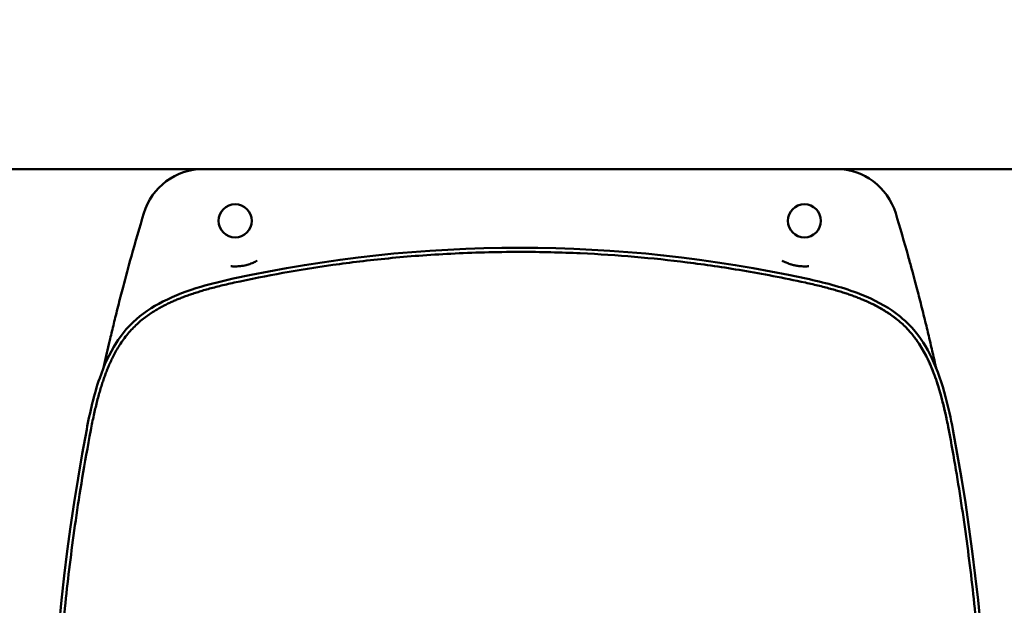
# Model space of a CAD drawing. Units: millimetres. Extents: x 114 to 322, y 100 to 219.
# Drawn here: x 252 to 261, y 170 to 175 of the extents above; entities that cross this region are included whole.
import ezdxf

# ---------------------------------------------------------------- set-up
doc = ezdxf.new("R2010")
doc.units = ezdxf.units.MM
doc.header["$LTSCALE"] = 0.75
doc.layers.add('Dimensions', color=7, linetype='Continuous', lineweight=25)
doc.layers.add('Visible', color=7, linetype='Continuous', lineweight=50)
doc.styles.get("Standard").update_dxf_attribs({"font": 'arial.ttf'})
doc.dimstyles.new('ISO-25', dxfattribs={"dimtxt": 3.5, "dimasz": 3.5, "dimexe": 2, "dimexo": 2, "dimgap": 1.5, "dimtad": 1, "dimdec": 0, "dimzin": 12, "dimdsep": 46, "dimtxsty": 'Standard', "dimcen": 0, "dimclrd": 256, "dimclre": 256, "dimclrt": 256, "dimadec": 0, "dimazin": 3, "dimtp": 0.1, "dimtm": 0.1, "dimtfac": 0.714, "dimtdec": 0, "dimtmove": 0, "dimatfit": 3, "dimfxl": 1, "dimtzin": 12, "dimarcsym": 0})

# ---------------------------------------------------------------- blocks, each defined once
blk = doc.blocks.new('*D14')
at = {"layer": 'Defpoints', "color": 0, "transparency": 16777216}
for p in [(291.9921, 183.639), (158.9912, 173.7395), (291.9921, 173.7395)]:
    blk.add_point(p, dxfattribs=at)
at = {"layer": 'Dimensions', "lineweight": -2, "transparency": 16777216}
for p, q in [((158.9912, 175.7395), (158.9912, 185.639)), ((291.9921, 175.7395), (291.9921, 185.639)), ((162.4912, 183.639), (288.4921, 183.639))]:
    blk.add_line(p, q, dxfattribs=at)
at = {"layer": 'Dimensions', "transparency": 16777216}
for points in [[(162.4912, 184.2224), (162.4912, 183.0557), (158.9912, 183.639)], [(288.4921, 184.2224), (288.4921, 183.0557), (291.9921, 183.639)]]:
    blk.add_solid(points, dxfattribs=at)
at = {"layer": 'Dimensions', "transparency": 16777216, "insert": (225.4917, 186.926), "char_height": 3.5, "attachment_point": 5}
blk.add_mtext('6650', dxfattribs=at)

msp = doc.modelspace()

# ---------------------------------------------------------------- linework, layer by layer
at = {"layer": 'Visible'}
for p, q in [((253.422, 173.7395, -7.04), (228.5374, 173.7395, -7.04)), ((259.5374, 173.7395, -6.74), (253.422, 173.7395, -6.74)), ((284.422, 173.7395, -7.04), (259.5374, 173.7395, -7.04))]:
    msp.add_line(p, q, dxfattribs=at)
for centre in [(253.7297, 173.2395, -6.64), (259.2297, 173.2395, -6.64)]:
    msp.add_circle(centre, 0.16, dxfattribs=at)
for centre, radius, start, end in [((253.422, 173.1395, -6.74), 0.6, 90, 163.18887), ((259.5374, 173.1395, -6.74), 0.6, 16.81113, 90), ((272.288, 167.4395, -6.74), 20.3083, 163.18887, 164.40855), ((240.6714, 167.4395, -6.74), 20.3083, 15.59145, 16.81113), ((253.7297, 173.2395, -6.6), 0.44, 269.92978, 269.9302)]:
    msp.add_arc(centre, radius, start, end, dxfattribs=at)
at = {"layer": 'Visible', "extrusion": (-1.71515e-15, -2.23294e-14, -1)}
msp.add_arc((-256.4797, 159.9645, -2.36), 13.015, 77.72062, 102.27938, dxfattribs=at)
at = {"layer": 'Visible', "extrusion": (-1.73063e-15, -2.22885e-14, -1)}
for centre, start, end in [((-272.288, 167.4395, -2.36), 349.27492, 10.72508), ((-240.6714, 167.4395, -2.36), 169.27492, 190.72508)]:
    msp.add_arc(centre, 20.3483, start, end, dxfattribs=at)
at = {"layer": 'Visible'}
for points in [[(252.6462, 172.5995, -6.7), (252.6718, 172.697, -6.7253), (252.6991, 172.7978, -6.74), (252.727, 172.8979, -6.74)], [(253.7292, 172.7995, -6.5805), (253.7313, 172.7995, -6.5797), (253.7335, 172.7995, -6.5788), (253.7357, 172.7996, -6.5781)], [(253.7357, 172.7996, -6.5781), (253.7507, 172.7998, -6.5727), (253.7661, 172.8008, -6.5684), (253.7817, 172.8026, -6.5657)], [(253.882, 172.8267, -6.5722), (253.8967, 172.8322, -6.5767), (253.9107, 172.8382, -6.5826), (253.924, 172.8448, -6.5893)], [(253.924, 172.8448, -6.5893), (253.9304, 172.8479, -6.5926), (253.9369, 172.8513, -6.5962), (253.9433, 172.8549, -6.6)], [(259.2726, 172.8016, -6.6), (259.2659, 172.801, -6.5965), (259.2522, 172.7999, -6.5896), (259.2377, 172.7995, -6.5834), (259.2302, 172.7995, -6.5805)], [(252.5389, 172.1722, -6.5305), (252.5509, 172.2225, -6.5554), (252.5632, 172.2731, -6.5796), (252.5759, 172.3243, -6.6021)], [(252.4581, 171.8215, -6.3586), (252.475, 171.898, -6.3935), (252.4921, 171.9734, -6.4308), (252.5096, 172.0484, -6.4685)], [(260.3126, 172.0889, 4.8866), (260.382, 171.9924, 4.8861), (260.4354, 171.8838, 4.8848), (260.4778, 171.7727, 4.8818)], [(252.3369, 171.2316, -6.1436), (252.3361, 171.2274, -6.1424), (252.3353, 171.2231, -6.1412), (252.3344, 171.2188, -6.14)], [(260.624, 171.2239, -6.1414), (260.6235, 171.2265, -6.1421), (260.623, 171.2291, -6.1429), (260.6225, 171.2317, -6.1436)], [(260.6249, 171.2188, -6.14), (260.6248, 171.2196, -6.1402), (260.6247, 171.2203, -6.1404), (260.6245, 171.221, -6.1406)]]:
    msp.add_open_spline(points, degree=3, dxfattribs=at)
for points, knots in [([(253.7202, 172.6427, 5.8533), (253.8754, 172.6765, 5.8596), (254.0339, 172.7079, 5.8654), (254.1914, 172.7361, 5.8707), (254.3488, 172.7643, 5.8759), (254.505, 172.7895, 5.8806), (254.6731, 172.8131, 5.885), (254.8412, 172.8368, 5.8894), (255.0212, 172.8587, 5.8935), (255.2116, 172.8774, 5.8969), (255.402, 172.8961, 5.9004), (255.6028, 172.9116, 5.9033), (255.8142, 172.9224, 5.9053), (256.0256, 172.9333, 5.9073), (256.2475, 172.9395, 5.9085), (256.4797, 172.9395, 5.9085)], [0, 0, 0, 0, 0.2, 0.2, 0.2, 0.4, 0.4, 0.4, 0.6, 0.6, 0.6, 0.8, 0.8, 0.8, 1, 1, 1, 1]), ([(256.4797, 172.9395, 5.9085), (256.6847, 172.9395, 5.9085), (256.881, 172.9346, 5.9076), (257.0646, 172.9263, 5.906), (257.2482, 172.9181, 5.9045), (257.4192, 172.9066, 5.9024), (257.5886, 172.8921, 5.8997), (257.7581, 172.8775, 5.8969), (257.926, 172.8598, 5.8937), (258.0979, 172.8382, 5.8896), (258.2698, 172.8166, 5.8856), (258.4457, 172.7912, 5.8809), (258.635, 172.7593, 5.875), (258.8243, 172.7274, 5.869), (259.0269, 172.6889, 5.8619), (259.2392, 172.6427, 5.8533)], [0, 0, 0, 0, 0.2, 0.2, 0.2, 0.4, 0.4, 0.4, 0.6, 0.6, 0.6, 0.8, 0.8, 0.8, 1, 1, 1, 1]), ([(260.5013, 171.8215, -6.3586), (260.4987, 171.8333, -6.364), (260.4961, 171.8452, -6.3694), (260.4934, 171.857, -6.375), (260.4879, 171.8817, -6.3865), (260.4824, 171.9064, -6.3984), (260.4768, 171.931, -6.4103), (260.4712, 171.9556, -6.4222), (260.4656, 171.98, -6.4343), (260.4601, 172.004, -6.4463), (260.4545, 172.0281, -6.4583), (260.449, 172.0517, -6.4702), (260.4435, 172.0754, -6.4821), (260.438, 172.099, -6.494), (260.4324, 172.1226, -6.5059), (260.4265, 172.1472, -6.5181), (260.4207, 172.1718, -6.5304), (260.4145, 172.1974, -6.543), (260.4079, 172.2245, -6.556), (260.4014, 172.2516, -6.569), (260.3944, 172.2802, -6.5824), (260.3871, 172.3096, -6.5956), (260.3798, 172.3391, -6.6087), (260.3723, 172.3694, -6.6217), (260.3647, 172.3994, -6.6336), (260.3571, 172.4295, -6.6456), (260.3496, 172.4593, -6.6567), (260.342, 172.4887, -6.6667), (260.3344, 172.5182, -6.6768), (260.3269, 172.5472, -6.6858), (260.319, 172.5773, -6.6941), (260.3112, 172.6074, -6.7024), (260.3029, 172.6386, -6.71), (260.2941, 172.6719, -6.7167), (260.2852, 172.7052, -6.7234), (260.2757, 172.7406, -6.7291), (260.2654, 172.7782, -6.7333), (260.2552, 172.8159, -6.7375), (260.2442, 172.8558, -6.74), (260.2324, 172.8979, -6.74)], [0.3431045, 0.3431045, 0.3431045, 0.3431045, 0.3684211, 0.3684211, 0.3684211, 0.4210526, 0.4210526, 0.4210526, 0.4736842, 0.4736842, 0.4736842, 0.5263158, 0.5263158, 0.5263158, 0.5789474, 0.5789474, 0.5789474, 0.6315789, 0.6315789, 0.6315789, 0.6842105, 0.6842105, 0.6842105, 0.7368421, 0.7368421, 0.7368421, 0.7894737, 0.7894737, 0.7894737, 0.8421053, 0.8421053, 0.8421053, 0.8947368, 0.8947368, 0.8947368, 0.9473684, 0.9473684, 0.9473684, 0.9999999, 0.9999999, 0.9999999, 0.9999999]), ([(253.6868, 172.8016, -6.6), (253.6935, 172.801, -6.5964), (253.7072, 172.7999, -6.5896), (253.7217, 172.7995, -6.5834), (253.7292, 172.7995, -6.5805)], [0.0000009, 0.0000009, 0.0000009, 0.0000009, 0.5, 1, 1, 1, 1]), ([(253.7817, 172.8026, -6.5657), (253.7819, 172.8026, -6.5657), (253.782, 172.8026, -6.5657), (253.7821, 172.8027, -6.5656), (253.7997, 172.8048, -6.5626), (253.817, 172.8079, -6.5616), (253.8346, 172.8122, -6.563), (253.8502, 172.816, -6.5642), (253.866, 172.8208, -6.5672), (253.882, 172.8267, -6.5722)], [0.2480808, 0.2480808, 0.2480808, 0.2480808, 0.25, 0.25, 0.25, 0.5, 0.5, 0.5, 0.7213217, 0.7213217, 0.7213217, 0.7213217]), ([(259.2302, 172.7995, -6.5805), (259.2215, 172.7995, -6.5771), (259.2129, 172.7998, -6.5742), (259.2044, 172.8003, -6.5718), (259.204, 172.8003, -6.5717), (259.2036, 172.8003, -6.5716), (259.2032, 172.8003, -6.5715), (259.195, 172.8008, -6.5692), (259.187, 172.8015, -6.5674), (259.1791, 172.8024, -6.5659), (259.1783, 172.8025, -6.5658), (259.1775, 172.8026, -6.5657), (259.1767, 172.8027, -6.5655), (259.1692, 172.8036, -6.5643), (259.1617, 172.8047, -6.5634), (259.1543, 172.806, -6.5629), (259.1531, 172.8062, -6.5628), (259.152, 172.8064, -6.5628), (259.1508, 172.8067, -6.5627), (259.1438, 172.8079, -6.5624), (259.1368, 172.8094, -6.5624), (259.1299, 172.811, -6.5627), (259.1284, 172.8113, -6.5628), (259.1269, 172.8117, -6.5629), (259.1253, 172.8121, -6.563), (259.1188, 172.8137, -6.5635), (259.1123, 172.8154, -6.5643), (259.1059, 172.8173, -6.5653), (259.104, 172.8179, -6.5657), (259.1022, 172.8184, -6.566), (259.1003, 172.819, -6.5664), (259.0943, 172.8208, -6.5675), (259.0884, 172.8228, -6.569), (259.0825, 172.8249, -6.5706), (259.0804, 172.8256, -6.5712), (259.0782, 172.8264, -6.5719), (259.0761, 172.8272, -6.5725), (259.0707, 172.8292, -6.5742), (259.0653, 172.8313, -6.5761), (259.06, 172.8335, -6.5782), (259.0576, 172.8346, -6.5792), (259.0552, 172.8356, -6.5802), (259.0527, 172.8367, -6.5812), (259.0479, 172.8388, -6.5833), (259.043, 172.8411, -6.5855), (259.0381, 172.8434, -6.5879), (259.0354, 172.8448, -6.5893), (259.0326, 172.8461, -6.5907), (259.0298, 172.8475, -6.5922), (259.0252, 172.8499, -6.5947), (259.0206, 172.8523, -6.5973), (259.016, 172.8549, -6.6)], [0.0000004, 0.0000004, 0.0000004, 0.0000004, 0.1111111, 0.1111111, 0.1111111, 0.1163521, 0.1163521, 0.1163521, 0.2222222, 0.2222222, 0.2222222, 0.2327082, 0.2327082, 0.2327082, 0.3333333, 0.3333333, 0.3333333, 0.3490508, 0.3490508, 0.3490508, 0.4444444, 0.4444444, 0.4444444, 0.465365, 0.465365, 0.465365, 0.5555556, 0.5555556, 0.5555556, 0.5817077, 0.5817077, 0.5817077, 0.6666667, 0.6666667, 0.6666667, 0.6981273, 0.6981273, 0.6981273, 0.7777778, 0.7777778, 0.7777778, 0.8146517, 0.8146517, 0.8146517, 0.8888889, 0.8888889, 0.8888889, 0.9307447, 0.9307447, 0.9307447, 0.9999999, 0.9999999, 0.9999999, 0.9999999]), ([(252.2952, 171.2263, 2.36), (252.3269, 171.3937, 2.36), (252.3648, 171.5608, 2.36), (252.4619, 171.8409, 2.36), (252.5139, 171.9579, 2.36), (252.6281, 172.1356, 2.36), (252.6822, 172.2029, 2.36), (252.8282, 172.3414, 2.36), (252.927, 172.4068, 2.36), (253.1475, 172.5197, 2.36), (253.2721, 172.5652, 2.36), (253.5015, 172.6334, 2.36), (253.6064, 172.6589, 2.36), (253.7117, 172.6818, 2.36)], [0, 0, 0, 0, 2.555372, 2.555372, 4.447858, 4.447858, 5.724261, 5.724261, 7.465831, 7.465831, 9.439457, 9.439457, 11.055709, 11.055709, 11.055709, 11.055709]), ([(259.2477, 172.6818, 2.36), (259.4142, 172.6455, 2.36), (259.5802, 172.6031, 2.36), (259.8576, 172.4984, 2.36), (259.9731, 172.4433, 2.36), (260.1477, 172.3243, 2.36), (260.2134, 172.2683, 2.36), (260.3479, 172.1187, 2.36), (260.4107, 172.0182, 2.36), (260.5175, 171.7947, 2.36), (260.5596, 171.6688, 2.36), (260.6216, 171.4377, 2.36), (260.6442, 171.3322, 2.36), (260.6642, 171.2263, 2.36)], [0, 0, 0, 0, 2.555372, 2.555372, 4.447858, 4.447858, 5.724261, 5.724261, 7.465831, 7.465831, 9.439457, 9.439457, 11.055709, 11.055709, 11.055709, 11.055709]), ([(252.3345, 171.2188, 5.877), (252.3393, 171.2445, 5.8753), (252.3442, 171.2693, 5.8736), (252.349, 171.2931, 5.872), (252.3539, 171.3169, 5.8704), (252.3587, 171.3397, 5.8688), (252.3636, 171.3618, 5.8674), (252.3684, 171.3839, 5.8659), (252.3732, 171.4052, 5.8646), (252.3782, 171.4261, 5.8632), (252.3831, 171.4471, 5.8619), (252.3882, 171.4677, 5.8606), (252.3933, 171.4879, 5.8593), (252.3984, 171.5081, 5.8581), (252.4036, 171.528, 5.8569), (252.4089, 171.5473, 5.8557), (252.4142, 171.5666, 5.8546), (252.4196, 171.5854, 5.8535), (252.4249, 171.6036, 5.8525), (252.4303, 171.6217, 5.8515), (252.4357, 171.6393, 5.8505), (252.4411, 171.6562, 5.8496), (252.4464, 171.6731, 5.8488), (252.4518, 171.6894, 5.8479), (252.4572, 171.705, 5.8472), (252.4625, 171.7206, 5.8464), (252.4678, 171.7354, 5.8457), (252.4731, 171.75, 5.845), (252.4785, 171.7646, 5.8444), (252.484, 171.779, 5.8437), (252.4899, 171.7939, 5.8431), (252.4957, 171.8087, 5.8425), (252.502, 171.8241, 5.8419), (252.5087, 171.8397, 5.8413), (252.5154, 171.8554, 5.8407), (252.5225, 171.8713, 5.8401), (252.53, 171.8873, 5.8396), (252.5375, 171.9033, 5.8391), (252.5454, 171.9195, 5.8386), (252.5538, 171.9359, 5.8381), (252.5623, 171.9524, 5.8377), (252.5713, 171.9691, 5.8373), (252.5811, 171.9863, 5.8369), (252.5909, 172.0035, 5.8365), (252.6015, 172.0211, 5.8361), (252.6131, 172.0392, 5.8358), (252.6246, 172.0573, 5.8355), (252.6372, 172.0758, 5.8352), (252.6506, 172.0942, 5.835), (252.664, 172.1127, 5.8348), (252.6783, 172.131, 5.8346), (252.6928, 172.1484, 5.8344), (252.7073, 172.1658, 5.8343), (252.7221, 172.1823, 5.8341), (252.7369, 172.1979, 5.834), (252.7518, 172.2135, 5.8339), (252.7666, 172.2281, 5.8339), (252.7818, 172.2422, 5.8338), (252.797, 172.2562, 5.8337), (252.8124, 172.2697, 5.8337), (252.828, 172.2825, 5.8337), (252.8436, 172.2952, 5.8336), (252.8592, 172.3073, 5.8336), (252.8747, 172.3186, 5.8336), (252.8901, 172.33, 5.8336), (252.9054, 172.3405, 5.8336), (252.9203, 172.3504, 5.8337), (252.9353, 172.3603, 5.8337), (252.95, 172.3695, 5.8338), (252.9644, 172.3781, 5.8339), (252.9788, 172.3868, 5.8339), (252.993, 172.3949, 5.834), (253.0071, 172.4027, 5.8341), (253.0211, 172.4104, 5.8343), (253.035, 172.4178, 5.8344), (253.0487, 172.4247, 5.8345), (253.0624, 172.4317, 5.8347), (253.0758, 172.4383, 5.8349), (253.0889, 172.4445, 5.835), (253.1021, 172.4507, 5.8352), (253.1148, 172.4565, 5.8354), (253.1276, 172.4622, 5.8356), (253.1403, 172.4678, 5.8358), (253.153, 172.4733, 5.8361), (253.1662, 172.4787, 5.8363), (253.1794, 172.4842, 5.8366), (253.1931, 172.4897, 5.8368), (253.2072, 172.4953, 5.8371), (253.2213, 172.5008, 5.8374), (253.2359, 172.5063, 5.8378), (253.2508, 172.5117, 5.8381), (253.2657, 172.5172, 5.8385), (253.281, 172.5226, 5.8389), (253.2967, 172.528, 5.8393), (253.3124, 172.5334, 5.8397), (253.3286, 172.5388, 5.8401), (253.3453, 172.5442, 5.8406), (253.3621, 172.5496, 5.8411), (253.3794, 172.555, 5.8416), (253.3974, 172.5604, 5.8421), (253.4153, 172.5658, 5.8427), (253.434, 172.5713, 5.8432), (253.4533, 172.5767, 5.8439), (253.4727, 172.5822, 5.8445), (253.4927, 172.5877, 5.8452), (253.5135, 172.5932, 5.8459), (253.5342, 172.5987, 5.8466), (253.5557, 172.6042, 5.8473), (253.5778, 172.6097, 5.8481), (253.6, 172.6152, 5.8489), (253.623, 172.6207, 5.8497), (253.6467, 172.6262, 5.8506), (253.6704, 172.6317, 5.8514), (253.6949, 172.6372, 5.8523), (253.7202, 172.6427, 5.8533)], [0, 0, 0, 0, 0.026316, 0.026316, 0.026316, 0.052632, 0.052632, 0.052632, 0.078947, 0.078947, 0.078947, 0.105263, 0.105263, 0.105263, 0.131579, 0.131579, 0.131579, 0.157895, 0.157895, 0.157895, 0.184211, 0.184211, 0.184211, 0.210526, 0.210526, 0.210526, 0.236842, 0.236842, 0.236842, 0.263158, 0.263158, 0.263158, 0.289474, 0.289474, 0.289474, 0.315789, 0.315789, 0.315789, 0.342105, 0.342105, 0.342105, 0.368421, 0.368421, 0.368421, 0.394737, 0.394737, 0.394737, 0.421053, 0.421053, 0.421053, 0.447368, 0.447368, 0.447368, 0.473684, 0.473684, 0.473684, 0.5, 0.5, 0.5, 0.526316, 0.526316, 0.526316, 0.552632, 0.552632, 0.552632, 0.578947, 0.578947, 0.578947, 0.605263, 0.605263, 0.605263, 0.631579, 0.631579, 0.631579, 0.657895, 0.657895, 0.657895, 0.684211, 0.684211, 0.684211, 0.710526, 0.710526, 0.710526, 0.736842, 0.736842, 0.736842, 0.763158, 0.763158, 0.763158, 0.789474, 0.789474, 0.789474, 0.815789, 0.815789, 0.815789, 0.842105, 0.842105, 0.842105, 0.868421, 0.868421, 0.868421, 0.894737, 0.894737, 0.894737, 0.921053, 0.921053, 0.921053, 0.947368, 0.947368, 0.947368, 0.973684, 0.973684, 0.973684, 1, 1, 1, 1]), ([(252.6462, 172.5995, -6.7), (252.6461, 172.5992, -6.7), (252.646, 172.599, -6.6999), (252.646, 172.5988, -6.6998), (252.6381, 172.5687, -6.692), (252.6302, 172.5384, -6.6831), (252.6222, 172.5076, -6.673), (252.6143, 172.4768, -6.6629), (252.6063, 172.4456, -6.6517), (252.5986, 172.4151, -6.6398), (252.5909, 172.3847, -6.628), (252.5835, 172.355, -6.6156), (252.5765, 172.3267, -6.6032), (252.5763, 172.3259, -6.6028), (252.5761, 172.3251, -6.6025), (252.5759, 172.3243, -6.6021)], [0.1575123, 0.1575123, 0.1575123, 0.1575123, 0.1578947, 0.1578947, 0.1578947, 0.2105263, 0.2105263, 0.2105263, 0.2631579, 0.2631579, 0.2631579, 0.3157895, 0.3157895, 0.3157895, 0.317272, 0.317272, 0.317272, 0.317272]), ([(259.2392, 172.6427, 5.8533), (259.2635, 172.6374, 5.8524), (259.287, 172.6322, 5.8515), (259.3097, 172.6269, 5.8507), (259.3325, 172.6217, 5.8498), (259.3544, 172.6165, 5.8491), (259.3757, 172.6113, 5.8483), (259.397, 172.606, 5.8475), (259.4177, 172.6008, 5.8468), (259.4377, 172.5956, 5.8461), (259.4577, 172.5904, 5.8455), (259.477, 172.5852, 5.8448), (259.4957, 172.5799, 5.8442), (259.5144, 172.5747, 5.8436), (259.5324, 172.5696, 5.843), (259.5498, 172.5644, 5.8425), (259.5672, 172.5592, 5.842), (259.5841, 172.554, 5.8415), (259.6004, 172.5488, 5.841), (259.6167, 172.5437, 5.8405), (259.6326, 172.5385, 5.8401), (259.6481, 172.5332, 5.8397), (259.6636, 172.528, 5.8392), (259.6787, 172.5227, 5.8388), (259.6936, 172.5174, 5.8385), (259.7084, 172.512, 5.8381), (259.7228, 172.5066, 5.8378), (259.7369, 172.5012, 5.8375), (259.7509, 172.4958, 5.8372), (259.7646, 172.4904, 5.8369), (259.7782, 172.4848, 5.8366), (259.7919, 172.4792, 5.8363), (259.8056, 172.4735, 5.8361), (259.8198, 172.4672, 5.8358), (259.834, 172.461, 5.8356), (259.8486, 172.4544, 5.8354), (259.8635, 172.4474, 5.8351), (259.8783, 172.4404, 5.8349), (259.8934, 172.4331, 5.8347), (259.9085, 172.4253, 5.8346), (259.9237, 172.4176, 5.8344), (259.939, 172.4095, 5.8342), (259.9546, 172.4008, 5.8341), (259.9702, 172.3922, 5.834), (259.9861, 172.383, 5.8339), (260.0023, 172.3731, 5.8338), (260.0186, 172.3632, 5.8337), (260.0352, 172.3525, 5.8337), (260.0522, 172.341, 5.8336), (260.0692, 172.3295, 5.8336), (260.0865, 172.3171, 5.8336), (260.1038, 172.3039, 5.8336), (260.1211, 172.2907, 5.8336), (260.1383, 172.2767, 5.8337), (260.1549, 172.2623, 5.8337), (260.1715, 172.2479, 5.8338), (260.1875, 172.2331, 5.8338), (260.2027, 172.2181, 5.8339), (260.2068, 172.214, 5.8339), (260.2108, 172.21, 5.834), (260.2148, 172.2059, 5.834), (260.2256, 172.1948, 5.8341), (260.2359, 172.1836, 5.8341), (260.246, 172.1722, 5.8342), (260.2597, 172.1567, 5.8343), (260.2729, 172.1408, 5.8345), (260.2853, 172.1249, 5.8346), (260.2977, 172.109, 5.8348), (260.3095, 172.093, 5.835), (260.3204, 172.0772, 5.8352), (260.3314, 172.0614, 5.8354), (260.3416, 172.0458, 5.8357), (260.3512, 172.0306, 5.836), (260.3608, 172.0153, 5.8362), (260.3697, 172.0003, 5.8365), (260.378, 171.9856, 5.8369), (260.3864, 171.9709, 5.8372), (260.3943, 171.9565, 5.8376), (260.4017, 171.9422, 5.838), (260.4092, 171.928, 5.8383), (260.4162, 171.9139, 5.8388), (260.4229, 171.9, 5.8392), (260.4296, 171.8861, 5.8396), (260.4359, 171.8724, 5.8401), (260.4418, 171.8591, 5.8406), (260.4478, 171.8458, 5.841), (260.4533, 171.8329, 5.8415), (260.4587, 171.8201, 5.842), (260.4641, 171.8072, 5.8425), (260.4692, 171.7944, 5.8431), (260.4744, 171.7811, 5.8436), (260.4796, 171.7677, 5.8442), (260.4849, 171.7539, 5.8448), (260.4901, 171.7396, 5.8455), (260.4953, 171.7253, 5.8462), (260.5005, 171.7105, 5.8469), (260.5056, 171.6954, 5.8476), (260.5107, 171.6803, 5.8484), (260.5158, 171.6649, 5.8492), (260.5208, 171.649, 5.85), (260.5259, 171.6331, 5.8509), (260.5309, 171.6168, 5.8518), (260.5358, 171.5999, 5.8527), (260.5408, 171.583, 5.8537), (260.5458, 171.5655, 5.8547), (260.5507, 171.5475, 5.8557), (260.5557, 171.5294, 5.8568), (260.5606, 171.5108, 5.8579), (260.5655, 171.4913, 5.8591), (260.5705, 171.4719, 5.8603), (260.5755, 171.4516, 5.8616), (260.5804, 171.4305, 5.8629), (260.5854, 171.4094, 5.8643), (260.5904, 171.3874, 5.8657), (260.5954, 171.3646, 5.8672), (260.6004, 171.3418, 5.8687), (260.6053, 171.3182, 5.8703), (260.6103, 171.2939, 5.8719), (260.6152, 171.2696, 5.8735), (260.6201, 171.2446, 5.8752), (260.6249, 171.2188, 5.877)], [0, 0, 0, 0, 0.025641, 0.025641, 0.025641, 0.051282, 0.051282, 0.051282, 0.076923, 0.076923, 0.076923, 0.102564, 0.102564, 0.102564, 0.128205, 0.128205, 0.128205, 0.153846, 0.153846, 0.153846, 0.179487, 0.179487, 0.179487, 0.205128, 0.205128, 0.205128, 0.230769, 0.230769, 0.230769, 0.25641, 0.25641, 0.25641, 0.282051, 0.282051, 0.282051, 0.307692, 0.307692, 0.307692, 0.333333, 0.333333, 0.333333, 0.358974, 0.358974, 0.358974, 0.384615, 0.384615, 0.384615, 0.410256, 0.410256, 0.410256, 0.435897, 0.435897, 0.435897, 0.461538, 0.461538, 0.461538, 0.487179, 0.487179, 0.487179, 0.494096, 0.494096, 0.494096, 0.512821, 0.512821, 0.512821, 0.538462, 0.538462, 0.538462, 0.564103, 0.564103, 0.564103, 0.589744, 0.589744, 0.589744, 0.615385, 0.615385, 0.615385, 0.641026, 0.641026, 0.641026, 0.666667, 0.666667, 0.666667, 0.692308, 0.692308, 0.692308, 0.717949, 0.717949, 0.717949, 0.74359, 0.74359, 0.74359, 0.769231, 0.769231, 0.769231, 0.794872, 0.794872, 0.794872, 0.820513, 0.820513, 0.820513, 0.846154, 0.846154, 0.846154, 0.871795, 0.871795, 0.871795, 0.897436, 0.897436, 0.897436, 0.923077, 0.923077, 0.923077, 0.948718, 0.948718, 0.948718, 0.974359, 0.974359, 0.974359, 1, 1, 1, 1]), ([(259.8114, 172.4711, 4.8816), (259.8283, 172.4638, 4.882), (259.8457, 172.4561, 4.8825), (259.8635, 172.4477, 4.8829), (259.8653, 172.4469, 4.8829), (259.8671, 172.4461, 4.8829), (259.8689, 172.4452, 4.883), (259.885, 172.4376, 4.8833), (259.9015, 172.4295, 4.8837), (259.9184, 172.4208, 4.884), (259.9222, 172.4188, 4.8841), (259.926, 172.4168, 4.8841), (259.9298, 172.4148, 4.8842), (259.945, 172.4068, 4.8845), (259.9607, 172.3982, 4.8847), (259.9767, 172.3889, 4.8849), (259.9828, 172.3854, 4.885), (259.9889, 172.3818, 4.8851), (259.995, 172.3781, 4.8852), (260.0093, 172.3695, 4.8854), (260.024, 172.3604, 4.8856), (260.0389, 172.3505, 4.8857), (260.0475, 172.3448, 4.8858), (260.0561, 172.339, 4.8859), (260.0649, 172.3328, 4.886), (260.078, 172.3237, 4.8861), (260.0914, 172.3139, 4.8862), (260.1049, 172.3035, 4.8863), (260.1088, 172.3005, 4.8864), (260.1127, 172.2975, 4.8864), (260.1165, 172.2944, 4.8864)], [0.0000003, 0.0000003, 0.0000003, 0.0000003, 0.0909091, 0.0909091, 0.0909091, 0.1000214, 0.1000214, 0.1000214, 0.1818182, 0.1818182, 0.1818182, 0.2000413, 0.2000413, 0.2000413, 0.2727273, 0.2727273, 0.2727273, 0.3000276, 0.3000276, 0.3000276, 0.3636364, 0.3636364, 0.3636364, 0.400022, 0.400022, 0.400022, 0.4545455, 0.4545455, 0.4545455, 0.4700308, 0.4700308, 0.4700308, 0.4700308]), ([(252.5389, 172.1722, -6.5305), (252.5389, 172.1722, -6.5305), (252.5389, 172.1722, -6.5305), (252.5389, 172.1722, -6.5305), (252.5331, 172.1483, -6.5187), (252.5275, 172.1246, -6.5069), (252.5218, 172.1006, -6.4948), (252.5178, 172.0834, -6.4861), (252.5137, 172.0659, -6.4774), (252.5096, 172.0484, -6.4685)], [0.421045, 0.421045, 0.421045, 0.421045, 0.42105263, 0.42105263, 0.42105263, 0.47368421, 0.47368421, 0.47368421, 0.51155014, 0.51155014, 0.51155014, 0.51155014]), ([(260.2912, 172.1177, 4.8867), (260.2915, 172.1173, 4.8867), (260.2918, 172.1169, 4.8867), (260.2921, 172.1165, 4.8867), (260.2961, 172.1113, 4.8867), (260.3001, 172.106, 4.8867), (260.304, 172.1007, 4.8867)], [0.69879412, 0.69879412, 0.69879412, 0.69879412, 0.7000355, 0.7000355, 0.7000355, 0.71629007, 0.71629007, 0.71629007, 0.71629007]), ([(260.4778, 171.7727, 4.8818), (260.4889, 171.7434, 4.881), (260.4992, 171.7143, 4.8804), (260.5086, 171.6861, 4.8798), (260.5105, 171.6804, 4.8797), (260.5124, 171.6748, 4.8796), (260.5142, 171.6691, 4.8795), (260.5214, 171.6469, 4.8791), (260.5281, 171.6251, 4.8787), (260.5346, 171.603, 4.8784), (260.5379, 171.5919, 4.8782), (260.5411, 171.5807, 4.8781), (260.5443, 171.5694, 4.878), (260.5491, 171.5525, 4.8777), (260.5538, 171.5352, 4.8775), (260.5584, 171.5176, 4.8774), (260.5631, 171.5, 4.8772), (260.5677, 171.482, 4.877), (260.5722, 171.4635, 4.8769), (260.5753, 171.4511, 4.8768), (260.5783, 171.4385, 4.8767), (260.5813, 171.4257, 4.8767), (260.5873, 171.4001, 4.8765), (260.5933, 171.3736, 4.8764), (260.5992, 171.3463, 4.8763), (260.6007, 171.3395, 4.8763), (260.6021, 171.3327, 4.8762), (260.6036, 171.3258, 4.8762), (260.6108, 171.2913, 4.8761), (260.618, 171.2557, 4.8761), (260.6249, 171.2188, 4.8761)], [0, 0, 0, 0, 0.166667, 0.166667, 0.166667, 0.200417, 0.200417, 0.200417, 0.333333, 0.333333, 0.333333, 0.399908, 0.399908, 0.399908, 0.5, 0.5, 0.5, 0.599726, 0.599726, 0.599726, 0.666667, 0.666667, 0.666667, 0.800054, 0.800054, 0.800054, 0.833333, 0.833333, 0.833333, 1, 1, 1, 1]), ([(252.3344, 163.6602, 5.877), (252.3098, 163.7905, 5.8869), (252.2868, 163.9187, 5.8962), (252.2657, 164.043, 5.9047), (252.2446, 164.1674, 5.9132), (252.2254, 164.2878, 5.9209), (252.207, 164.4098, 5.9283), (252.1886, 164.5318, 5.9357), (252.171, 164.6555, 5.9428), (252.1547, 164.7795, 5.9493), (252.1383, 164.9035, 5.9559), (252.123, 165.0278, 5.9621), (252.109, 165.1513, 5.9677), (252.095, 165.2748, 5.9733), (252.0823, 165.3974, 5.9784), (252.0709, 165.5168, 5.983), (252.0596, 165.6362, 5.9875), (252.0496, 165.7524, 5.9916), (252.0409, 165.8643, 5.995), (252.0322, 165.9762, 5.9985), (252.0247, 166.0838, 6.0015), (252.0183, 166.1877, 6.0041), (252.0119, 166.2916, 6.0067), (252.0065, 166.3918, 6.0088), (252.0019, 166.4904, 6.0107), (251.9973, 166.5889, 6.0125), (251.9935, 166.6857, 6.0141), (251.9903, 166.7824, 6.0153), (251.9872, 166.879, 6.0166), (251.9848, 166.9754, 6.0176), (251.983, 167.072, 6.0183), (251.9813, 167.1685, 6.019), (251.9802, 167.2652, 6.0194), (251.9798, 167.362, 6.0195), (251.9795, 167.4588, 6.0197), (251.9798, 167.5556, 6.0196), (251.9808, 167.6519, 6.0192), (251.9818, 167.7483, 6.0187), (251.9835, 167.8443, 6.0181), (251.9859, 167.9404, 6.0171), (251.9882, 168.0365, 6.0162), (251.9913, 168.1327, 6.0149), (251.9951, 168.2311, 6.0134), (251.999, 168.3296, 6.0119), (252.0036, 168.4303, 6.01), (252.0093, 168.5355, 6.0077), (252.015, 168.6407, 6.0054), (252.0217, 168.7504, 6.0027), (252.0298, 168.865, 5.9995), (252.0379, 168.9796, 5.9963), (252.0472, 169.0991, 5.9925), (252.0581, 169.2218, 5.9882), (252.0689, 169.3445, 5.9838), (252.0811, 169.4705, 5.9789), (252.0944, 169.5953, 5.9735), (252.1078, 169.72, 5.9682), (252.1221, 169.8436, 5.9624), (252.1377, 169.968, 5.9562), (252.1533, 170.0924, 5.9499), (252.1702, 170.2175, 5.9431), (252.189, 170.3476, 5.9355), (252.2078, 170.4777, 5.928), (252.2286, 170.6128, 5.9196), (252.2526, 170.7576, 5.91), (252.2766, 170.9023, 5.9003), (252.3037, 171.0566, 5.8894), (252.3345, 171.2188, 5.877)], [0, 0, 0, 0, 0.0454545, 0.0454545, 0.0454545, 0.0909091, 0.0909091, 0.0909091, 0.1363636, 0.1363636, 0.1363636, 0.1818182, 0.1818182, 0.1818182, 0.2272727, 0.2272727, 0.2272727, 0.2727273, 0.2727273, 0.2727273, 0.3181818, 0.3181818, 0.3181818, 0.3636364, 0.3636364, 0.3636364, 0.4090909, 0.4090909, 0.4090909, 0.4545455, 0.4545455, 0.4545455, 0.5, 0.5, 0.5, 0.5454545, 0.5454545, 0.5454545, 0.5909091, 0.5909091, 0.5909091, 0.6363636, 0.6363636, 0.6363636, 0.6818182, 0.6818182, 0.6818182, 0.7272727, 0.7272727, 0.7272727, 0.7727273, 0.7727273, 0.7727273, 0.8181818, 0.8181818, 0.8181818, 0.8636364, 0.8636364, 0.8636364, 0.9090909, 0.9090909, 0.9090909, 0.9545455, 0.9545455, 0.9545455, 1, 1, 1, 1]), ([(260.6249, 171.2188, 5.877), (260.6496, 171.0886, 5.8869), (260.6726, 170.9603, 5.8962), (260.6937, 170.836, 5.9047), (260.7147, 170.7117, 5.9132), (260.734, 170.5913, 5.9209), (260.7524, 170.4693, 5.9283), (260.7708, 170.3472, 5.9357), (260.7883, 170.2236, 5.9428), (260.8047, 170.0996, 5.9493), (260.8211, 169.9756, 5.9559), (260.8364, 169.8512, 5.9621), (260.8504, 169.7277, 5.9677), (260.8644, 169.6043, 5.9733), (260.8771, 169.4817, 5.9784), (260.8885, 169.3623, 5.983), (260.8998, 169.2428, 5.9875), (260.9098, 169.1266, 5.9916), (260.9185, 169.0147, 5.995), (260.9272, 168.9028, 5.9985), (260.9347, 168.7953, 6.0015), (260.9411, 168.6914, 6.0041), (260.9475, 168.5875, 6.0067), (260.9529, 168.4872, 6.0088), (260.9575, 168.3887, 6.0107), (260.9621, 168.2902, 6.0125), (260.9659, 168.1933, 6.0141), (260.9691, 168.0967, 6.0153), (260.9722, 168.0001, 6.0166), (260.9746, 167.9037, 6.0176), (260.9764, 167.8071, 6.0183), (260.9781, 167.7105, 6.019), (260.9792, 167.6138, 6.0194), (260.9795, 167.517, 6.0195), (260.9799, 167.4203, 6.0197), (260.9796, 167.3235, 6.0196), (260.9786, 167.2271, 6.0192), (260.9776, 167.1307, 6.0187), (260.9759, 167.0347, 6.0181), (260.9735, 166.9387, 6.0171), (260.9711, 166.8426, 6.0162), (260.9681, 166.7464, 6.0149), (260.9643, 166.6479, 6.0134), (260.9604, 166.5495, 6.0119), (260.9558, 166.4488, 6.01), (260.9501, 166.3436, 6.0077), (260.9444, 166.2384, 6.0054), (260.9377, 166.1286, 6.0027), (260.9296, 166.014, 5.9995), (260.9215, 165.8994, 5.9963), (260.9121, 165.78, 5.9925), (260.9013, 165.6572, 5.9882), (260.8905, 165.5345, 5.9838), (260.8783, 165.4086, 5.9789), (260.865, 165.2838, 5.9735), (260.8516, 165.159, 5.9682), (260.8373, 165.0354, 5.9624), (260.8217, 164.911, 5.9562), (260.8061, 164.7867, 5.9499), (260.7892, 164.6615, 5.9431), (260.7704, 164.5314, 5.9355), (260.7516, 164.4013, 5.928), (260.7308, 164.2662, 5.9196), (260.7068, 164.1215, 5.91), (260.6828, 163.9768, 5.9003), (260.6557, 163.8224, 5.8894), (260.6249, 163.6602, 5.877)], [0, 0, 0, 0, 0.0454545, 0.0454545, 0.0454545, 0.0909091, 0.0909091, 0.0909091, 0.1363636, 0.1363636, 0.1363636, 0.1818182, 0.1818182, 0.1818182, 0.2272727, 0.2272727, 0.2272727, 0.2727273, 0.2727273, 0.2727273, 0.3181818, 0.3181818, 0.3181818, 0.3636364, 0.3636364, 0.3636364, 0.4090909, 0.4090909, 0.4090909, 0.4545455, 0.4545455, 0.4545455, 0.5, 0.5, 0.5, 0.5454545, 0.5454545, 0.5454545, 0.5909091, 0.5909091, 0.5909091, 0.6363636, 0.6363636, 0.6363636, 0.6818182, 0.6818182, 0.6818182, 0.7272727, 0.7272727, 0.7272727, 0.7727273, 0.7727273, 0.7727273, 0.8181818, 0.8181818, 0.8181818, 0.8636364, 0.8636364, 0.8636364, 0.9090909, 0.9090909, 0.9090909, 0.9545455, 0.9545455, 0.9545455, 1, 1, 1, 1])]:
    msp.add_open_spline(points, degree=3, knots=knots, dxfattribs=at)

# ---------------------------------------------------------------- dimensions: what is measured, and where the dimension line sits
at = {"layer": 'Dimensions'}
dim = msp.add_aligned_dim(p1=(158.9912, 173.7395), p2=(291.9921, 173.7395), distance=9.8995, dimstyle='ISO-25', override={"dimlfac": 50, "dimclrd": 256, "dimclre": 256}, dxfattribs=at)
dim.commit()
dim.dimension.update_dxf_attribs({"geometry": '*D14', "text_midpoint": (225.4917, 186.926)})

doc.saveas('drawing.dxf')
